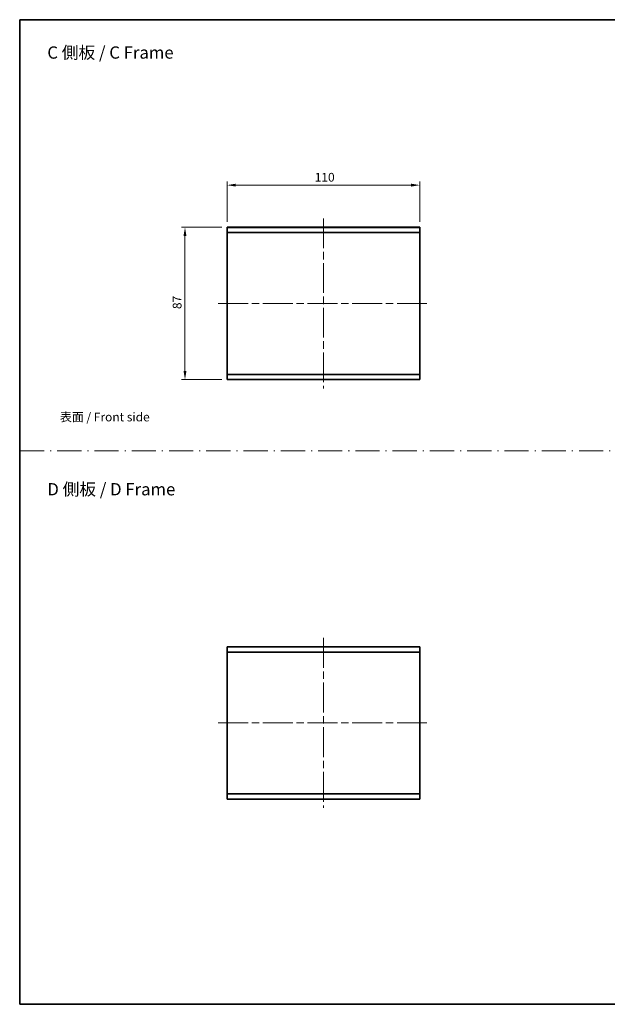
# Model space of a CAD drawing. Units: millimetres. Extents: x 0 to 7684, y 0 to 1264.
# Drawn here: x 2952 to 3288, y 0 to 562 of the extents above; entities that cross this region are included whole.
import ezdxf

# ---------------------------------------------------------------- set-up
doc = ezdxf.new("R2010")
doc.units = ezdxf.units.MM
doc.header["$LTSCALE"] = 3
doc.linetypes.add('CHAIN', pattern=[0.3543, 0.2362, -0.0295, 0.0591, -0.0295])
doc.linetypes.add('DASH_DOT', pattern=[0.37, 0.24, -0.06, 0.01, -0.06])
doc.layers.get('Defpoints').update_dxf_attribs({"lineweight": 25})
for name, color, linetype, lineweight in [('Border (ISO)', 7, 'Continuous', 35), ('Centerline (ISO)', 131, 'Continuous', 18), ('Dimension (ISO)', 7, 'Continuous', 18), ('Dimension (ISO) @ 1', 7, 'Continuous', 18), ('Sketch Geometry (ISO)', 7, 'Continuous', 18), ('Symbol (ISO)', 7, 'Continuous', 18), ('Visible (ISO)', 7, 'Continuous', 35), ('Visible Narrow (ISO)', 7, 'Continuous', 25)]:
    doc.layers.add(name, color=color, linetype=linetype, lineweight=lineweight)
doc.styles.add('Note Text (TK)', font='MS PGothic.ttf')
doc.dimstyles.new('Default - Method 1b (TK)', dxfattribs={"dimscale": 3, "dimtxt": 2.5, "dimasz": 2.5, "dimexe": 1, "dimexo": 1.5, "dimgap": 1, "dimtad": 1, "dimrnd": 1e-08, "dimdsep": 46, "dimtxsty": 'Note Text (TK)', "dimcen": 0.09, "dimdle": 5, "dimclrd": 100, "dimclre": 100, "dimclrt": 7, "dimadec": 1, "dimazin": 1, "dimtfac": 1, "dimtmove": 0, "dimatfit": 3, "dimfxl": 1, "dimtolj": 1, "dimlwd": -1, "dimlwe": -1, "dimarcsym": 0})

# ---------------------------------------------------------------- blocks, each defined once
blk = doc.blocks.new('図面枠 tk図枠')
at = {"layer": 'Border (ISO)'}
for p, q in [((14.5, 289), (405.5, 289)), ((14.5, 289), (14.5, 8)), ((405.5, 289), (405.5, 8)), ((14.5, 8), (405.5, 8))]:
    blk.add_line(p, q, dxfattribs=at)
blk = doc.blocks.new('*D56')
at = {"layer": 'Defpoints', "color": 0}
for p in [(3070.84, 443.56), (3046.84, 356.56), (3070.84, 356.56)]:
    blk.add_point(p, dxfattribs=at)
at = {"layer": 'Dimension (ISO)', "color": 100}
for p, q in [((3067.84, 443.56), (3044.84, 443.56)), ((3046.84, 438.56), (3046.84, 361.56)), ((3067.84, 356.56), (3044.84, 356.56))]:
    blk.add_line(p, q, dxfattribs=at)
for points in [[(3046, 438.56), (3047.67, 438.56), (3046.84, 443.56)], [(3046, 361.56), (3047.67, 361.56), (3046.84, 356.56)]]:
    blk.add_solid(points, dxfattribs=at)
at = {"layer": 'Dimension (ISO)', "color": 7, "insert": (3042.34, 396.82), "char_height": 5, "attachment_point": 4, "rotation": 90, "style": 'Note Text (TK)'}
blk.add_mtext('\\A1;87', dxfattribs=at)
blk = doc.blocks.new('*D57')
at = {"layer": 'Defpoints', "color": 0}
for p in [(3180.84, 467.56), (3070.84, 443.56), (3180.84, 443.56)]:
    blk.add_point(p, dxfattribs=at)
at = {"layer": 'Dimension (ISO)', "color": 100}
for p, q in [((3070.84, 446.56), (3070.84, 469.56)), ((3075.84, 467.56), (3175.84, 467.56)), ((3180.84, 446.56), (3180.84, 469.56))]:
    blk.add_line(p, q, dxfattribs=at)
for points in [[(3075.84, 468.4), (3075.84, 466.73), (3070.84, 467.56)], [(3175.84, 468.4), (3175.84, 466.73), (3180.84, 467.56)]]:
    blk.add_solid(points, dxfattribs=at)
at = {"layer": 'Dimension (ISO)', "color": 7, "insert": (3120.89, 472.06), "char_height": 5, "attachment_point": 4, "style": 'Note Text (TK)'}
blk.add_mtext('\\A1;110', dxfattribs=at)

msp = doc.modelspace()

# ---------------------------------------------------------------- linework, layer by layer
at = {"layer": 'Centerline (ISO)', "linetype": 'CHAIN', "ltscale": 23.990969}
for p, q in [((3125.8378, 448.5634), (3125.8378, 351.5634)), ((3065.8378, 400.0634), (3185.8378, 400.0634)), ((3125.8378, 209.1237), (3125.8378, 112.1237)), ((3065.8378, 160.6237), (3185.8378, 160.6237))]:
    msp.add_line(p, q, dxfattribs=at)
at = {"layer": 'Sketch Geometry (ISO)', "color": 4, "linetype": 'DASH_DOT', "lineweight": 18, "ltscale": 19.164619}
msp.add_line((2952.6231, 316), (3732.6231, 316), dxfattribs=at)
at = {"layer": 'Visible (ISO)'}
for p, q in [((3070.8378, 443.5634), (3070.8378, 443.4555)), ((3070.8378, 443.5634), (3180.8378, 443.5634)), ((3070.8378, 440.6469), (3070.8378, 443.4555)), ((3070.8378, 440.6469), (3070.8378, 440.4548)), ((3070.8378, 359.672), (3070.8378, 440.4548)), ((3180.8378, 443.4555), (3180.8378, 443.5634)), ((3180.8378, 443.4555), (3180.8378, 440.6469)), ((3180.8378, 440.4548), (3180.8378, 440.6469)), ((3180.8378, 440.4548), (3180.8378, 359.672)), ((3070.8378, 359.672), (3070.8378, 359.48)), ((3070.8378, 356.6714), (3070.8378, 359.48)), ((3070.8378, 356.6714), (3070.8378, 356.5634)), ((3070.8378, 356.5634), (3180.8378, 356.5634)), ((3180.8378, 359.48), (3180.8378, 359.672)), ((3180.8378, 359.48), (3180.8378, 356.6714)), ((3180.8378, 356.5634), (3180.8378, 356.6714)), ((3070.8378, 204.1237), (3070.8378, 204.0158)), ((3070.8378, 204.1237), (3180.8378, 204.1237)), ((3070.8378, 201.2072), (3070.8378, 204.0158)), ((3180.8378, 204.0158), (3180.8378, 204.1237)), ((3180.8378, 204.0158), (3180.8378, 201.2072)), ((3070.8378, 201.2072), (3070.8378, 201.0151)), ((3070.8378, 120.2323), (3070.8378, 201.0151)), ((3180.8378, 201.0151), (3180.8378, 201.2072)), ((3180.8378, 201.0151), (3180.8378, 120.2323)), ((3070.8378, 120.2323), (3070.8378, 120.0403)), ((3070.8378, 117.2317), (3070.8378, 120.0403)), ((3180.8378, 120.0403), (3180.8378, 120.2323)), ((3180.8378, 120.0403), (3180.8378, 117.2317)), ((3070.8378, 117.2317), (3070.8378, 117.1237)), ((3070.8378, 117.1237), (3180.8378, 117.1237)), ((3180.8378, 117.1237), (3180.8378, 117.2317))]:
    msp.add_line(p, q, dxfattribs=at)
at = {"layer": 'Visible Narrow (ISO)'}
for p, q in [((3070.8378, 443.4555), (3180.8378, 443.4555)), ((3070.8378, 440.6469), (3180.8378, 440.6469)), ((3070.8378, 440.4548), (3180.8378, 440.4548)), ((3070.8378, 359.672), (3180.8378, 359.672)), ((3070.8378, 359.48), (3180.8378, 359.48)), ((3070.8378, 356.6714), (3180.8378, 356.6714)), ((3070.8378, 204.0158), (3180.8378, 204.0158)), ((3070.8378, 201.2072), (3180.8378, 201.2072)), ((3070.8378, 201.0151), (3180.8378, 201.0151)), ((3070.8378, 120.2323), (3180.8378, 120.2323)), ((3070.8378, 120.0403), (3180.8378, 120.0403)), ((3070.8378, 117.2317), (3180.8378, 117.2317))]:
    msp.add_line(p, q, dxfattribs=at)

# ---------------------------------------------------------------- block references
at = {"xscale": 2, "yscale": 2, "zscale": 2}
msp.add_blockref('図面枠 tk図枠', (2923.5, -16), dxfattribs=at)

# ---------------------------------------------------------------- texts
at = {"layer": 'Symbol (ISO)', "color": 7, "attachment_point": 4, "line_spacing_factor": 1.5, "style": 'Note Text (TK)'}
for s, insert, char_height in [('\\fＭＳ Ｐゴシック|b0|i0;{\\H7.0000;C 側板 / C Frame}', (2968.2711, 543.2578), 7), ('\\fＭＳ Ｐゴシック|b0|i0;表面 / Front side', (2975.4459, 335.2275), 5), ('\\fＭＳ Ｐゴシック|b0|i0;{\\H7.0000;D 側板 / D Frame}', (2968.2711, 293.9944), 7)]:
    msp.add_mtext(s, dxfattribs=dict(at, insert=insert, char_height=char_height))

# ---------------------------------------------------------------- dimensions: what is measured, and where the dimension line sits
at = {"layer": 'Dimension (ISO) @ 1', "color": 100}
for base, p2, angle, picture, middle in [((3180.8378, 467.5634), (3180.8378, 443.5634), 180, '*D57', (3125.8378, 467.5634)), ((3046.8378, 356.5634), (3070.8378, 356.5634), 270, '*D56', (3046.8378, 400.0634))]:
    dim = msp.add_linear_dim(base=base, p1=(3070.8378, 443.5634), p2=p2, angle=angle, dimstyle='Default - Method 1b (TK)', override={"dimscale": 1, "dimtxt": 5, "dimasz": 5, "dimexe": 2, "dimexo": 3, "dimgap": 2, "dimdec": 2, "dimcen": 0.18, "dimtol": 0, "dimlim": 0, "dimtp": 0, "dimtm": 0, "dimtdec": 2, "dimtix": 0, "dimtofl": 0, "dimtmove": 0, "dimatfit": 1}, dxfattribs=at)
    dim.commit()
    dim.dimension.update_dxf_attribs({"geometry": picture, "text_midpoint": middle, "dimtype": 128})

doc.saveas('drawing.dxf')
